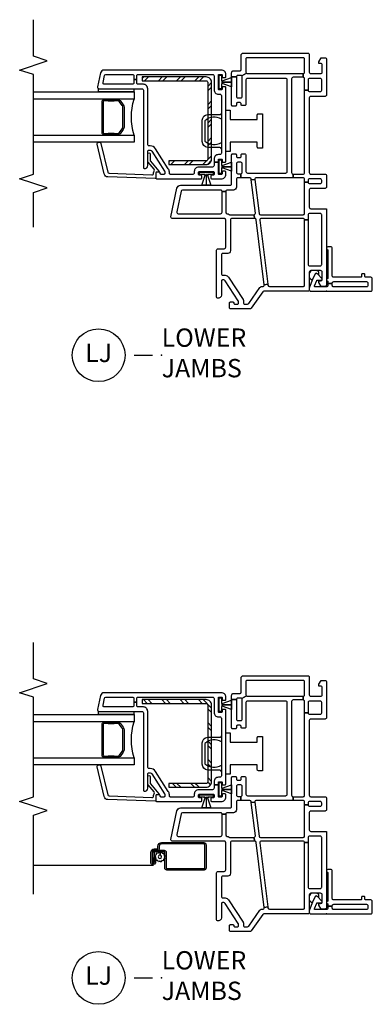
# Model space of a CAD drawing. Units: inches. Extents: x 1 to 200, y 1 to 98.
# Drawn here: x 194 to 199, y 54 to 67 of the extents above; entities that cross this region are included whole.
import ezdxf

# ---------------------------------------------------------------- set-up
doc = ezdxf.new("R2010")
doc.units = ezdxf.units.IN
doc.header["$MEASUREMENT"] = 0
for name, color, linetype in [('ZP-ANNO-MARK', 9, 'Continuous'), ('ZP-ANNO-TITL', 44, 'Continuous'), ('ZP-SECT-ALUM', 63, 'Continuous'), ('ZP-SECT-GLAS', 153, 'Continuous'), ('ZP-SECT-HDWR', 53, 'Continuous'), ('ZP-SECT-REIN', 14, 'Continuous'), ('ZP-SECT-RNHA', 101, 'Continuous'), ('ZP-SECT-SCRN', 234, 'Screen'), ('ZP-SECT-SEAL', 8, 'Continuous'), ('ZP-SECT-VINL', 130, 'Continuous'), ('ZP-SECT-WSTP', 40, 'Continuous')]:
    doc.layers.add(name, color=color, linetype=linetype)
doc.layers.add('ZP-ANNO-NPLT', color=7, linetype='Continuous', plot=False)
doc.styles.get("Standard").update_dxf_attribs({"font": 'arial.ttf'})
doc.linetypes.add('Screen', pattern='A,0.0625,-0.09375,[133,ltypeshp.shx,S=0.0375,R=0,X=-0.0625,Y=0],-0.0625,0.03125', length=0.25)

# ---------------------------------------------------------------- blocks, each defined once
blk = doc.blocks.new('CS V250 SH BF (11-16 IG) LJ')
at = {"layer": 'ZP-SECT-RNHA'}
h = blk.add_hatch(dxfattribs=at)
h.set_pattern_fill('STEEL HATCH 2', color=256, scale=0.5, angle=-90, style=0, pattern_type=2)
h.set_pattern_definition([(315, (2.20356, -2.5273), (0.5, 1e-16), [0.35214, -0.35497]), (315, (2.20356, -2.2773), (0.5, 1e-16), [0.70569, -0.00141]), (9e-15, (2.45306, -2.5268), (-1e-16, 0.5), [0, -0.5]), (315, (2.45356, -2.2773), (0.5, 1e-16), [0.35285, -0.35426]), (315, (2.20356, -2.4648), (0.5, 1e-16), [0.44053, -0.26658]), (315, (2.26606, -2.2773), (0.5, 1e-16), [0.6173, -0.0898]), (315, (2.51606, -2.2773), (0.5, 1e-16), [0.26446, -0.44265]), (315, (2.20356, -2.7148), (0.5, 1e-16), [0.08697, -0.62013])])
edge = h.paths.add_edge_path()
edge.add_arc((2.852, -1.642), 0.0718, 0, 90, ccw=False)
edge.add_line((2.924, -1.642), (2.924, -2.515))
edge.add_line((2.924, -2.515), (2.872, -2.515))
edge.add_line((2.872, -2.515), (2.872, -1.642))
edge.add_arc((2.852, -1.642), 0.02, 0, 90)
edge.add_line((2.852, -1.622), (1.8, -1.622))
edge.add_arc((1.8, -1.642), 0.02, 90, 180)
edge.add_line((1.78, -1.642), (1.78, -2.15))
edge.add_line((1.78, -2.15), (1.729, -2.15))
edge.add_line((1.729, -2.15), (1.729, -1.642))
edge.add_arc((1.8, -1.642), 0.0718, 90, 180, ccw=False)
edge.add_line((1.8, -1.57), (2.852, -1.57))
at = {"layer": 'ZP-ANNO-NPLT'}
blk.add_point((0, 0), dxfattribs=at)
at = {"layer": 'ZP-SECT-ALUM'}
for points in [[(0.867, -2.304), (0.867, -2.351, -0.414214), (0.838, -2.38), (0.702, -2.38, -0.414214), (0.695, -2.374), (0.695, -2.351, -0.414214), (0.697, -2.35), (0.771, -2.35), (0.771, -2.332), (0.697, -2.332, 0.414214), (0.677, -2.351), (0.677, -2.374, 0.414214), (0.702, -2.399), (0.838, -2.399, 0.414214), (0.886, -2.351), (0.886, -2.304, -0.414214), (0.89, -2.3), (0.925, -2.3, 0.414214), (0.973, -2.252), (0.973, -1.676, 0.414214), (0.941, -1.644), (0.627, -1.644, 0.414214), (0.598, -1.672), (0.598, -2.178, 0.414214), (0.627, -2.207), (0.838, -2.207, -0.414214), (0.848, -2.217), (0.848, -2.336, -0.414214), (0.832, -2.352), (0.701, -2.352), (0.701, -2.37), (0.832, -2.37, 0.414214), (0.867, -2.336), (0.867, -2.216, 0.410876), (0.838, -2.188), (0.627, -2.188, -0.414214), (0.617, -2.178), (0.617, -1.672, -0.414214), (0.627, -1.662), (0.941, -1.662, -0.414214), (0.955, -1.676), (0.955, -2.252, -0.414214), (0.925, -2.282), (0.89, -2.282, 0.417559), (0.867, -2.304)], [(2.6, -3.02), (2.6, -3.028, -0.495094), (2.585, -3.047), (2.376, -3.047), (2.376, -3.063), (2.585, -3.063, 0.495094), (2.615, -3.024, -0.085608), (2.615, -2.863, 0.267196), (2.603, -2.818), (2.546, -2.777, 0.198912), (2.513, -2.763), (2.248, -2.763, 0.159288), (2.205, -2.777), (2.149, -2.818, 0.267196), (2.136, -2.863, -0.085608), (2.136, -3.024, 0.495094), (2.166, -3.063), (2.376, -3.063), (2.376, -3.047), (2.166, -3.047, -0.495094), (2.151, -3.028), (2.151, -3.02, 0.085608), (2.152, -2.859, -0.267442), (2.16, -2.829), (2.216, -2.788, -0.144137), (2.248, -2.779), (2.513, -2.779, -0.198912), (2.535, -2.788), (2.591, -2.829, -0.267385), (2.599, -2.859, 0.085608)]]:
    blk.add_lwpolyline(points, format="xyb", close=True, dxfattribs=at)
at = {"layer": 'ZP-SECT-GLAS'}
for points in [[(2.131, -4), (2.131, -2.625), (2.033, -2.625), (2.033, -4)], [(2.719, -4), (2.719, -2.625), (2.62, -2.625), (2.62, -4)]]:
    blk.add_lwpolyline(points, dxfattribs=at)
at = {"layer": 'ZP-SECT-HDWR'}
for points in [[(1.954, -0.875), (1.954, -0.93, 0.414214), (1.969, -0.945), (2.033, -0.945), (2.033, -1.315), (1.906, -1.315), (1.906, -1.375), (2.469, -1.375), (2.469, -1.315), (2.342, -1.315), (2.342, -0.945), (2.406, -0.945, 0.414214), (2.421, -0.93), (2.421, -0.875)], [(1.943, -1.435, -0.413465), (1.962, -1.455), (1.963, -1.622, 0.392851), (2.041, -1.695), (2.333, -1.695, 0.392851), (2.412, -1.622), (2.412, -1.455, -0.414214), (2.432, -1.435), (2.346, -1.435, -0.334686), (2.327, -1.66), (2.048, -1.66, -0.334772), (2.029, -1.435)]]:
    blk.add_lwpolyline(points, format="xyb", close=True, dxfattribs=at)
at = {"layer": 'ZP-SECT-REIN'}
blk.add_lwpolyline([(2.852, -1.57, -0.414214), (2.924, -1.642), (2.924, -2.515), (2.872, -2.515), (2.872, -1.642, 0.414214), (2.852, -1.622), (1.8, -1.622, 0.414214), (1.78, -1.642), (1.78, -2.15), (1.729, -2.15), (1.729, -1.642, -0.414214), (1.8, -1.57)], format="xyb", close=True, dxfattribs=at)
at = {"layer": 'ZP-SECT-SCRN'}
blk.add_line((0.662, -2.363), (0.662, -4), dxfattribs=at)
at = {"layer": 'ZP-SECT-SEAL'}
blk.add_arc((2.376, -1.859), 0.804, 252.2885, 287.7115, dxfattribs=at)
at = {"layer": 'ZP-SECT-VINL'}
for points in [[(1.125, 0), (0.085, 0, 0.414214), (0.065, -0.02), (0.065, -0.075), (0.117, -0.105), (0.142, -0.105), (0.142, -0.08, -0.414214), (0.162, -0.06), (0.26, -0.06, -0.414214), (0.28, -0.08), (0.28, -0.215, -0.414214), (0.26, -0.235), (0.02, -0.235, 0.414214), (0, -0.255), (0, -0.855, -0.244698), (-0.009, -0.871), (-0.233, -1.028, 0.244698), (-0.242, -1.045), (-0.242, -1.31, 0.414214), (-0.227, -1.325), (-0.162, -1.325, 0.414214), (-0.147, -1.31), (-0.147, -1.28, 0.414214), (-0.162, -1.265, -0.414214), (-0.177, -1.25), (-0.177, -1.215, -0.414214), (-0.162, -1.2), (-0.144, -1.2, -0.144993), (-0.131, -1.204), (0.142, -1.381, -0.253968), (0.153, -1.402), (0.153, -1.42, -0.414214), (0.138, -1.435), (-0.053, -1.435, 0.476657), (-0.096, -1.488, 0.354411), (-0.081, -1.5), (0.559, -1.5, 0.414214), (0.579, -1.48), (0.579, -1.395, -0.414214), (0.599, -1.375), (0.973, -1.375, -0.414214), (0.993, -1.395), (0.993, -2.105, 0.476976), (1.017, -2.125), (1.405, -2.042, 0.354119), (1.445, -1.993), (1.445, -1.315, -0.414214), (1.465, -1.295), (1.86, -1.295, 0.414214), (1.875, -1.28), (1.875, -1.245, 0.414214), (1.86, -1.23), (1.84, -1.23, -0.414214), (1.825, -1.215), (1.825, -1.18, -0.414214), (1.84, -1.165), (1.86, -1.165, 0.414214), (1.875, -1.15), (1.875, -1.12, 0.414214), (1.855, -1.1), (1.633, -1.1, -0.414214), (1.613, -1.08), (1.613, -0.557, -0.414214), (1.633, -0.537), (2.885, -0.537, -0.414214), (2.905, -0.557), (2.905, -1.08, -0.414214), (2.885, -1.1), (2.549, -1.1, 0.414214), (2.534, -1.115), (2.534, -1.15, 0.574327), (2.554, -1.166, -0.516104), (2.574, -1.18), (2.574, -1.215, -0.414214), (2.559, -1.23), (2.539, -1.23, 0.414214), (2.524, -1.245), (2.524, -1.28, 0.414214), (2.539, -1.295), (2.925, -1.295), (2.925, -1.23), (2.659, -1.23, -0.414214), (2.639, -1.21), (2.639, -1.17, -0.414214), (2.659, -1.15), (2.925, -1.15, -0.198912), (2.939, -1.156), (2.976, -1.094, -0.198912), (2.97, -1.08), (2.97, -0.32), (2.92, -0.32), (2.92, -0.456, -0.414214), (2.9, -0.476), (1.618, -0.476, -0.414214), (1.598, -0.456), (1.548, -0.456), (1.548, -0.957, -0.450467), (1.526, -0.977), (1.519, -1.027), (1.53, -1.028, -0.378866), (1.548, -1.048), (1.548, -1.17), (1.603, -1.17, -0.414214), (1.623, -1.15), (1.74, -1.15, -0.414214), (1.76, -1.17), (1.76, -1.21, -0.414214), (1.74, -1.23), (1.623, -1.23, -0.414214), (1.603, -1.21), (1.603, -1.17), (1.548, -1.17), (1.548, -1.21, -0.414214), (1.528, -1.23), (1.419, -1.23, 0.414214), (1.38, -1.269), (1.38, -1.355, -0.414214), (1.36, -1.375), (1.36, -1.425, -0.414214), (1.38, -1.445), (1.38, -1.965, -0.354119), (1.364, -1.984), (1.082, -2.044, -0.476976), (1.058, -2.025), (1.058, -1.445, -0.414214), (1.078, -1.425), (1.36, -1.425), (1.36, -1.375), (1.078, -1.375, -0.409258), (1.058, -1.355, 0.179948), (1.048, -1.33, -0.184326), (1.043, -1.317), (1.043, -0.991), (0.993, -0.98), (0.993, -1.29, -0.414214), (0.973, -1.31), (0.553, -1.31, 0.414214), (0.514, -1.349), (0.514, -1.415, -0.414214), (0.494, -1.435), (0.238, -1.435, -0.414214), (0.218, -1.415), (0.218, -1.385, 0.253968), (0.191, -1.336), (-0.113, -1.138, 0.144993), (-0.124, -1.135), (-0.157, -1.135, -0.414214), (-0.177, -1.115), (-0.177, -1.079, -0.244698), (-0.168, -1.062), (0.048, -0.91, 0.280744), (0.065, -0.874, -0.48933), (0.087, -0.851), (0.094, -0.802), (0.083, -0.8, -0.378866), (0.065, -0.78), (0.065, -0.315, -0.414214), (0.08, -0.3), (0.973, -0.3), (0.973, -0.25), (0.365, -0.25, -0.414214), (0.345, -0.23), (0.345, -0.085, -0.414214), (0.365, -0.065), (1.04, -0.065, -0.414214), (1.06, -0.085), (1.06, -0.23, -0.414214), (1.04, -0.25), (0.973, -0.25), (0.973, -0.3, -0.414214), (0.993, -0.32), (0.993, -0.889, -0.450467), (0.971, -0.909), (0.094, -0.802), (0.087, -0.851), (0.975, -0.96, -0.378866), (0.993, -0.98), (1.043, -0.991, -0.450467), (1.065, -0.971), (1.519, -1.027), (1.526, -0.977), (1.061, -0.92, -0.378866), (1.043, -0.9), (1.043, -0.32, -0.414214), (1.063, -0.3), (1.488, -0.3), (1.488, -0.25, -0.414214), (1.468, -0.23), (1.468, -0.085, -0.414214), (1.488, -0.065), (1.513, -0.065, -0.414214), (1.533, -0.085), (1.533, -0.23, -0.414214), (1.513, -0.25), (1.488, -0.25), (1.488, -0.3), (1.528, -0.3, -0.414214), (1.548, -0.32), (1.548, -0.456), (1.598, -0.456), (1.598, -0.32, -0.414214), (1.618, -0.3), (2.744, -0.3), (2.744, -0.25, -0.414214), (2.724, -0.23), (2.724, -0.085, -0.414214), (2.744, -0.065), (2.885, -0.065, -0.414214), (2.905, -0.085), (2.905, -0.23, -0.414214), (2.885, -0.25), (2.744, -0.25), (2.744, -0.3), (2.9, -0.3, -0.414214), (2.92, -0.32), (2.97, -0.32, -0.414214), (2.99, -0.3), (3.17, -0.3, -0.414214), (3.185, -0.315), (3.185, -1.085, -0.414214), (3.17, -1.1), (2.99, -1.1, -0.198912), (2.976, -1.094), (2.939, -1.156, -0.198912), (2.945, -1.17), (2.945, -1.21, -0.414214), (2.925, -1.23), (2.925, -1.295), (2.98, -1.295, 0.414214), (3.01, -1.265), (3.01, -1.18, -0.414214), (3.025, -1.165), (3.22, -1.165, 0.414214), (3.25, -1.135), (3.25, -0.255, 0.414214), (3.23, -0.235), (2.99, -0.235, -0.414214), (2.97, -0.215), (2.97, -0.08, -0.414214), (2.99, -0.06), (3.088, -0.06, -0.414214), (3.108, -0.08), (3.108, -0.105), (3.133, -0.105), (3.185, -0.075), (3.185, -0.02, 0.414214), (3.165, 0), (2.679, 0, 0.414214), (2.659, -0.02), (2.659, -0.215, -0.414214), (2.639, -0.235), (1.618, -0.235, -0.414214), (1.598, -0.215), (1.598, -0.02, 0.414214), (1.578, 0), (1.423, 0, 0.414214), (1.403, -0.02), (1.403, -0.215, -0.414214), (1.383, -0.235), (1.145, -0.235, -0.414214), (1.125, -0.215)], [(3.019, -1.435), (3.019, -3.035, -0.354119), (2.979, -3.084), (2.788, -3.125, -0.476976), (2.764, -3.105), (2.764, -2.52, 0.414214), (2.744, -2.5), (1.689, -2.5, -0.356394), (1.674, -2.488, -0.474498), (1.714, -2.44), (1.909, -2.44, 0.414214), (1.924, -2.425), (1.924, -2.407, 0.253968), (1.912, -2.386), (1.64, -2.209, 0.144993), (1.626, -2.205), (1.609, -2.205, 0.414214), (1.594, -2.22), (1.594, -2.255, 0.414214), (1.609, -2.27, -0.414214), (1.624, -2.285), (1.624, -2.315, -0.414214), (1.609, -2.33), (1.549, -2.33, -0.414214), (1.534, -2.315), (1.534, -1.713, -0.414214), (1.544, -1.703), (1.574, -1.703, -0.414214), (1.584, -1.713), (1.584, -1.735, 0.414214), (1.594, -1.745), (1.624, -1.745, 0.414214), (1.634, -1.735), (1.634, -1.545, 0.414214), (1.624, -1.535), (1.594, -1.535, 0.414214), (1.584, -1.545), (1.584, -1.568, -0.414214), (1.574, -1.578), (1.544, -1.578, -0.414214), (1.534, -1.568), (1.534, -1.435, -0.414214), (1.594, -1.375), (1.626, -1.375, -0.414214), (1.636, -1.385), (1.636, -1.415, -0.414214), (1.626, -1.425), (1.604, -1.425, 0.414214), (1.594, -1.435), (1.594, -1.465, 0.414214), (1.604, -1.475), (1.759, -1.475), (1.759, -1.535), (1.714, -1.535, 0.414214), (1.694, -1.555), (1.694, -1.745, -0.414214), (1.634, -1.805), (1.614, -1.805, 0.414214), (1.594, -1.825), (1.594, -2.13, 0.414214), (1.609, -2.145), (1.626, -2.145, -0.144993), (1.672, -2.159), (1.945, -2.336, -0.253968), (1.984, -2.407), (1.984, -2.42, 0.414214), (2.004, -2.44), (2.764, -2.44, -0.414214), (2.824, -2.5), (2.824, -2.57, 0.414214), (2.844, -2.59), (2.891, -2.59), (2.891, -2.63), (2.844, -2.63, 0.414214), (2.824, -2.65), (2.824, -3.031, 0.476976), (2.848, -3.05), (2.943, -3.03, 0.354119), (2.959, -3.011), (2.959, -2.65, 0.414214), (2.939, -2.63), (2.891, -2.63), (2.891, -2.59), (2.939, -2.59, 0.414214), (2.959, -2.57), (2.959, -1.555, 0.414214), (2.939, -1.535), (2.749, -1.535, -0.414214), (2.689, -1.475), (2.689, -1.455, 0.414214), (2.669, -1.435), (1.884, -1.435, 0.414214), (1.864, -1.455), (1.864, -1.475, -0.414214), (1.804, -1.535), (1.759, -1.535), (1.759, -1.475), (1.794, -1.475, 0.414214), (1.804, -1.465), (1.804, -1.435, 0.414214), (1.794, -1.425), (1.771, -1.425, -0.414214), (1.761, -1.415), (1.761, -1.385, -0.414214), (1.771, -1.375), (2.781, -1.375, -0.414214), (2.791, -1.385), (2.791, -1.415, -0.414214), (2.781, -1.425), (2.759, -1.425, 0.414214), (2.749, -1.435), (2.749, -1.465, 0.414214), (2.759, -1.475), (2.949, -1.475, 0.414214), (2.959, -1.465), (2.959, -1.435, 0.414214), (2.949, -1.425), (2.926, -1.425, -0.414214), (2.916, -1.415), (2.916, -1.385, -0.414214), (2.926, -1.375), (2.959, -1.375, -0.414214)], [(1.547, -2.33, 0.424475), (1.537, -2.34), (1.559, -2.985, 0.354119), (1.6, -3.033), (2.009, -3.13, 0.476976), (2.033, -3.11), (2.032, -3.098, 0.354119), (2.016, -3.079), (1.626, -2.985, -0.354119), (1.609, -2.966), (1.589, -2.382, -0.424475), (1.609, -2.361), (1.614, -2.361, 0.177804), (1.64, -2.352, -0.372037), (1.667, -2.352), (1.761, -2.435, 0.182182), (1.774, -2.44), (1.873, -2.44, 1), (1.873, -2.409), (1.786, -2.409, -0.182182), (1.773, -2.404), (1.64, -2.287, 0.645074), (1.624, -2.295), (1.624, -2.32, -0.414214), (1.614, -2.33)]]:
    blk.add_lwpolyline(points, format="xyb", close=True, dxfattribs=at)
at = {"layer": 'ZP-SECT-WSTP'}
for points in [[(1.792, -1.465), (1.792, -1.435), (1.722, -1.435), (1.722, -1.425), (1.719, -1.425), (1.719, -1.435), (1.715, -1.435), (1.715, -1.426), (1.761, -1.295), (1.699, -1.295), (1.699, -1.435), (1.698, -1.435), (1.698, -1.295), (1.698, -1.295), (1.636, -1.295), (1.682, -1.426), (1.682, -1.435), (1.678, -1.435), (1.678, -1.425), (1.675, -1.425), (1.675, -1.435), (1.605, -1.435), (1.605, -1.465)], [(2.947, -1.465), (2.947, -1.435), (2.877, -1.435), (2.877, -1.425), (2.874, -1.425), (2.874, -1.435), (2.87, -1.435), (2.87, -1.426), (2.916, -1.295), (2.854, -1.295), (2.854, -1.435), (2.853, -1.435), (2.853, -1.295), (2.853, -1.295), (2.791, -1.295), (2.837, -1.426), (2.837, -1.435), (2.833, -1.435), (2.833, -1.425), (2.83, -1.425), (2.83, -1.435), (2.76, -1.435), (2.76, -1.465)], [(1.624, -1.547), (1.594, -1.547), (1.594, -1.617), (1.584, -1.617), (1.584, -1.62), (1.594, -1.62), (1.594, -1.624), (1.585, -1.624), (1.445, -1.578), (1.445, -1.64), (1.594, -1.64), (1.594, -1.641), (1.445, -1.641), (1.445, -1.641), (1.445, -1.702), (1.585, -1.657), (1.594, -1.657), (1.594, -1.661), (1.584, -1.661), (1.584, -1.664), (1.594, -1.664), (1.594, -1.734), (1.624, -1.734)], [(2.764, -2.63), (2.719, -2.63), (2.719, -3.11), (2.764, -3.11)]]:
    blk.add_lwpolyline(points, close=True, dxfattribs=at)
blk.add_lwpolyline([(0.775, -2.216), (0.76, -2.207), (0.755, -2.207), (0.747, -2.225), (0.724, -2.224), (0.727, -2.247), (0.707, -2.257), (0.721, -2.275), (0.709, -2.295), (0.73, -2.304), (0.729, -2.325), (0.737, -2.325), (0.752, -2.323), (0.759, -2.332), (0.771, -2.332), (0.771, -2.337), (0.78, -2.33), (0.8, -2.342), (0.808, -2.321), (0.831, -2.322), (0.828, -2.299), (0.848, -2.288), (0.835, -2.27), (0.801, -2.272, -0.42767), (0.778, -2.296, -1), (0.778, -2.25, -0.400884), (0.801, -2.272), (0.835, -2.27), (0.847, -2.251), (0.826, -2.242), (0.827, -2.219), (0.804, -2.222), (0.796, -2.207), (0.787, -2.207)], format="xyb", close=True, dxfattribs=at)
blk = doc.blocks.new('WIA- V984889 5-8 Flange')
at = {"layer": 'ZP-ANNO-NPLT'}
blk.add_point((0, 0), dxfattribs=at)
at = {"layer": 'ZP-SECT-VINL'}
blk.add_lwpolyline([(0.605, 0.02, -0.975448), (0.565, 0.019), (0.175, 0.019, -0.95119), (0.135, 0.019), (0.105, 0.019), (0.105, 0.078), (0.11, 0.078, 0.414214), (0.13, 0.098), (0.13, 0.546, 0.414214), (0.11, 0.566), (0.079, 0.566, 0.414214), (0.059, 0.546), (0.059, 0.098, 0.414214), (0.079, 0.078), (0.105, 0.078), (0.105, 0.019), (0.079, 0.019, 0.414214), (0.059, -0.001), (0.059, -0.157, 0.538445), (0.073, -0.166), (0.146, -0.134, 0.300014), (0.152, -0.125), (0.152, -0.07, -0.479169), (0.164, -0.06, -0.249371), (0.173, -0.063), (0.238, -0.124, -0.538445), (0.232, -0.157), (0.159, -0.189), (0.055, -0.233, -0.101576), (0.047, -0.235), (0.02, -0.235, -0.414214), (0, -0.215), (0, 0.605, -0.414214), (0.02, 0.625), (0.169, 0.625, -0.414214), (0.189, 0.605), (0.189, 0.535, 0.414214), (0.199, 0.525), (0.227, 0.525, -0.414214), (0.237, 0.515), (0.237, 0.487, -0.414214), (0.227, 0.477), (0.199, 0.477, 0.414214), (0.189, 0.467), (0.189, 0.098, 0.414214), (0.209, 0.078), (0.585, 0.078, -0.414214), (0.605, 0.058)], format="xyb", close=True, dxfattribs=at)
at = {"layer": 'ZP-SECT-WSTP'}
blk.add_lwpolyline([(0.28, -0.194, -0.378979), (0.236, -0.235), (0.198, -0.235, -0.41853), (0.159, -0.189), (0.232, -0.157, 0.538445), (0.238, -0.124), (0.223, -0.11, -0.623679), (0.28, -0.137)], format="xyb", close=True, dxfattribs=at)
blk = doc.blocks.new('CS V250 SH BF (11-16 IG) LJ No Screen')
at = {"layer": 'ZP-SECT-RNHA'}
h = blk.add_hatch(dxfattribs=at)
h.set_pattern_fill('STEEL HATCH 2', color=256, scale=0.5, style=0, pattern_type=2)
h.set_pattern_definition([(45, (2.60042, -2.0661), (0, 0.5), [0.35214, -0.35497]), (45, (2.35042, -2.0661), (0, 0.5), [0.7057, -0.00141]), (90, (2.5999, -1.8166), (-0.5, 0), [0, -0.5]), (45, (2.35042, -1.8161), (0, 0.5), [0.35285, -0.35426]), (45, (2.53792, -2.0661), (0, 0.5), [0.44053, -0.26658]), (45, (2.35042, -2.0036), (0, 0.5), [0.6173, -0.0898]), (45, (2.35042, -1.7536), (0, 0.5), [0.26446, -0.44265]), (45, (2.78792, -2.0661), (0, 0.5), [0.08697, -0.62013])])
edge = h.paths.add_edge_path()
edge.add_arc((2.852, -1.642), 0.0718, 0, 90, ccw=False)
edge.add_line((2.924, -1.642), (2.924, -2.515))
edge.add_line((2.924, -2.515), (2.872, -2.515))
edge.add_line((2.872, -2.515), (2.872, -1.642))
edge.add_arc((2.852, -1.642), 0.02, 0, 90)
edge.add_line((2.852, -1.622), (1.8, -1.622))
edge.add_arc((1.8, -1.642), 0.02, 90, 180)
edge.add_line((1.78, -1.642), (1.78, -2.15))
edge.add_line((1.78, -2.15), (1.729, -2.15))
edge.add_line((1.729, -2.15), (1.729, -1.642))
edge.add_arc((1.8, -1.642), 0.0718, 90, 180, ccw=False)
edge.add_line((1.8, -1.57), (2.852, -1.57))
at = {"layer": 'ZP-ANNO-NPLT'}
blk.add_point((0, 0), dxfattribs=at)
at = {"layer": 'ZP-SECT-ALUM'}
blk.add_lwpolyline([(2.6, -3.02), (2.6, -3.028, -0.495094), (2.585, -3.047), (2.376, -3.047), (2.376, -3.063), (2.585, -3.063, 0.495094), (2.615, -3.024, -0.085608), (2.615, -2.863, 0.267196), (2.603, -2.818), (2.546, -2.777, 0.198912), (2.513, -2.763), (2.248, -2.763, 0.159288), (2.205, -2.777), (2.149, -2.818, 0.267196), (2.136, -2.863, -0.085608), (2.136, -3.024, 0.495094), (2.166, -3.063), (2.376, -3.063), (2.376, -3.047), (2.166, -3.047, -0.495094), (2.151, -3.028), (2.151, -3.02, 0.085608), (2.152, -2.859, -0.267442), (2.16, -2.829), (2.216, -2.788, -0.144137), (2.248, -2.779), (2.513, -2.779, -0.198912), (2.535, -2.788), (2.591, -2.829, -0.267385), (2.599, -2.859, 0.085608)], format="xyb", close=True, dxfattribs=at)
at = {"layer": 'ZP-SECT-GLAS'}
for points in [[(2.131, -4), (2.131, -2.625), (2.033, -2.625), (2.033, -4)], [(2.719, -4), (2.719, -2.625), (2.62, -2.625), (2.62, -4)]]:
    blk.add_lwpolyline(points, dxfattribs=at)
at = {"layer": 'ZP-SECT-HDWR'}
for points in [[(1.953, -0.875), (1.953, -0.93, 0.414214), (1.969, -0.945), (2.033, -0.945), (2.033, -1.315), (1.906, -1.315), (1.906, -1.375), (2.469, -1.375), (2.469, -1.315), (2.342, -1.315), (2.342, -0.945), (2.406, -0.945, 0.414214), (2.421, -0.93), (2.421, -0.875)], [(1.943, -1.435, -0.413465), (1.962, -1.455), (1.963, -1.622, 0.392851), (2.041, -1.695), (2.333, -1.695, 0.392851), (2.412, -1.622), (2.412, -1.455, -0.414214), (2.432, -1.435), (2.346, -1.435, -0.334686), (2.327, -1.66), (2.048, -1.66, -0.334772), (2.029, -1.435)]]:
    blk.add_lwpolyline(points, format="xyb", close=True, dxfattribs=at)
at = {"layer": 'ZP-SECT-REIN'}
blk.add_lwpolyline([(2.852, -1.57, -0.414214), (2.924, -1.642), (2.924, -2.515), (2.872, -2.515), (2.872, -1.642, 0.414214), (2.852, -1.622), (1.8, -1.622, 0.414214), (1.78, -1.642), (1.78, -2.15), (1.729, -2.15), (1.729, -1.642, -0.414214), (1.8, -1.57)], format="xyb", close=True, dxfattribs=at)
at = {"layer": 'ZP-SECT-SEAL'}
blk.add_arc((2.376, -1.859), 0.804, 252.2885, 287.7115, dxfattribs=at)
at = {"layer": 'ZP-SECT-VINL'}
for points in [[(1.125, 0), (0.085, 0, 0.414214), (0.065, -0.02), (0.065, -0.075), (0.117, -0.105), (0.142, -0.105), (0.142, -0.08, -0.414214), (0.162, -0.06), (0.26, -0.06, -0.414214), (0.28, -0.08), (0.28, -0.215, -0.414214), (0.26, -0.235), (0.02, -0.235, 0.414214), (0, -0.255), (0, -0.855, -0.244698), (-0.009, -0.871), (-0.233, -1.028, 0.244698), (-0.242, -1.045), (-0.242, -1.31, 0.414214), (-0.227, -1.325), (-0.162, -1.325, 0.414214), (-0.147, -1.31), (-0.147, -1.28, 0.414214), (-0.162, -1.265, -0.414214), (-0.177, -1.25), (-0.177, -1.215, -0.414214), (-0.162, -1.2), (-0.144, -1.2, -0.144993), (-0.131, -1.204), (0.142, -1.381, -0.253968), (0.153, -1.402), (0.153, -1.42, -0.414214), (0.138, -1.435), (-0.053, -1.435, 0.476657), (-0.096, -1.488, 0.354411), (-0.081, -1.5), (0.559, -1.5, 0.414214), (0.579, -1.48), (0.579, -1.395, -0.414214), (0.599, -1.375), (0.973, -1.375, -0.414214), (0.993, -1.395), (0.993, -2.105, 0.476976), (1.017, -2.125), (1.405, -2.042, 0.354119), (1.445, -1.993), (1.445, -1.315, -0.414214), (1.465, -1.295), (1.86, -1.295, 0.414214), (1.875, -1.28), (1.875, -1.245, 0.414214), (1.86, -1.23), (1.84, -1.23, -0.414214), (1.825, -1.215), (1.825, -1.18, -0.414214), (1.84, -1.165), (1.86, -1.165, 0.414214), (1.875, -1.15), (1.875, -1.12, 0.414214), (1.855, -1.1), (1.633, -1.1, -0.414214), (1.613, -1.08), (1.613, -0.557, -0.414214), (1.633, -0.537), (2.885, -0.537, -0.414214), (2.905, -0.557), (2.905, -1.08, -0.414214), (2.885, -1.1), (2.549, -1.1, 0.414214), (2.534, -1.115), (2.534, -1.15, 0.574327), (2.554, -1.166, -0.516104), (2.574, -1.18), (2.574, -1.215, -0.414214), (2.559, -1.23), (2.539, -1.23, 0.414214), (2.524, -1.245), (2.524, -1.28, 0.414214), (2.539, -1.295), (2.925, -1.295), (2.925, -1.23), (2.659, -1.23, -0.414214), (2.639, -1.21), (2.639, -1.17, -0.414214), (2.659, -1.15), (2.925, -1.15, -0.198912), (2.939, -1.156), (2.976, -1.094, -0.198912), (2.97, -1.08), (2.97, -0.32), (2.92, -0.32), (2.92, -0.456, -0.414214), (2.9, -0.476), (1.618, -0.476, -0.414214), (1.598, -0.456), (1.548, -0.456), (1.548, -0.957, -0.450467), (1.526, -0.977), (1.519, -1.027), (1.53, -1.028, -0.378866), (1.548, -1.048), (1.548, -1.17), (1.603, -1.17, -0.414214), (1.623, -1.15), (1.74, -1.15, -0.414214), (1.76, -1.17), (1.76, -1.21, -0.414214), (1.74, -1.23), (1.623, -1.23, -0.414214), (1.603, -1.21), (1.603, -1.17), (1.548, -1.17), (1.548, -1.21, -0.414214), (1.528, -1.23), (1.419, -1.23, 0.414214), (1.38, -1.269), (1.38, -1.355, -0.414214), (1.36, -1.375), (1.36, -1.425, -0.414214), (1.38, -1.445), (1.38, -1.965, -0.354119), (1.364, -1.984), (1.082, -2.044, -0.476976), (1.058, -2.025), (1.058, -1.445, -0.414214), (1.078, -1.425), (1.36, -1.425), (1.36, -1.375), (1.078, -1.375, -0.409258), (1.058, -1.355, 0.179948), (1.048, -1.33, -0.184326), (1.043, -1.317), (1.043, -0.991), (0.993, -0.98), (0.993, -1.29, -0.414214), (0.973, -1.31), (0.553, -1.31, 0.414214), (0.514, -1.349), (0.514, -1.415, -0.414214), (0.494, -1.435), (0.238, -1.435, -0.414214), (0.218, -1.415), (0.218, -1.385, 0.253968), (0.191, -1.336), (-0.113, -1.138, 0.144993), (-0.124, -1.135), (-0.157, -1.135, -0.414214), (-0.177, -1.115), (-0.177, -1.079, -0.244698), (-0.168, -1.062), (0.048, -0.91, 0.280744), (0.065, -0.874, -0.48933), (0.087, -0.851), (0.094, -0.802), (0.083, -0.8, -0.378866), (0.065, -0.78), (0.065, -0.315, -0.414214), (0.08, -0.3), (0.973, -0.3), (0.973, -0.25), (0.365, -0.25, -0.414214), (0.345, -0.23), (0.345, -0.085, -0.414214), (0.365, -0.065), (1.04, -0.065, -0.414214), (1.06, -0.085), (1.06, -0.23, -0.414214), (1.04, -0.25), (0.973, -0.25), (0.973, -0.3, -0.414214), (0.993, -0.32), (0.993, -0.889, -0.450467), (0.971, -0.909), (0.094, -0.802), (0.087, -0.851), (0.975, -0.96, -0.378866), (0.993, -0.98), (1.043, -0.991, -0.450467), (1.065, -0.971), (1.519, -1.027), (1.526, -0.977), (1.061, -0.92, -0.378866), (1.043, -0.9), (1.043, -0.32, -0.414214), (1.063, -0.3), (1.488, -0.3), (1.488, -0.25, -0.414214), (1.468, -0.23), (1.468, -0.085, -0.414214), (1.488, -0.065), (1.513, -0.065, -0.414214), (1.533, -0.085), (1.533, -0.23, -0.414214), (1.513, -0.25), (1.488, -0.25), (1.488, -0.3), (1.528, -0.3, -0.414214), (1.548, -0.32), (1.548, -0.456), (1.598, -0.456), (1.598, -0.32, -0.414214), (1.618, -0.3), (2.744, -0.3), (2.744, -0.25, -0.414214), (2.724, -0.23), (2.724, -0.085, -0.414214), (2.744, -0.065), (2.885, -0.065, -0.414214), (2.905, -0.085), (2.905, -0.23, -0.414214), (2.885, -0.25), (2.744, -0.25), (2.744, -0.3), (2.9, -0.3, -0.414214), (2.92, -0.32), (2.97, -0.32, -0.414214), (2.99, -0.3), (3.17, -0.3, -0.414214), (3.185, -0.315), (3.185, -1.085, -0.414214), (3.17, -1.1), (2.99, -1.1, -0.198912), (2.976, -1.094), (2.939, -1.156, -0.198912), (2.945, -1.17), (2.945, -1.21, -0.414214), (2.925, -1.23), (2.925, -1.295), (2.98, -1.295, 0.414214), (3.01, -1.265), (3.01, -1.18, -0.414214), (3.025, -1.165), (3.22, -1.165, 0.414214), (3.25, -1.135), (3.25, -0.255, 0.414214), (3.23, -0.235), (2.99, -0.235, -0.414214), (2.97, -0.215), (2.97, -0.08, -0.414214), (2.99, -0.06), (3.088, -0.06, -0.414214), (3.108, -0.08), (3.108, -0.105), (3.133, -0.105), (3.185, -0.075), (3.185, -0.02, 0.414214), (3.165, 0), (2.679, 0, 0.414214), (2.659, -0.02), (2.659, -0.215, -0.414214), (2.639, -0.235), (1.618, -0.235, -0.414214), (1.598, -0.215), (1.598, -0.02, 0.414214), (1.578, 0), (1.423, 0, 0.414214), (1.403, -0.02), (1.403, -0.215, -0.414214), (1.383, -0.235), (1.145, -0.235, -0.414214), (1.125, -0.215)], [(3.019, -1.435), (3.019, -3.035, -0.354119), (2.979, -3.084), (2.788, -3.125, -0.476976), (2.764, -3.105), (2.764, -2.52, 0.414214), (2.744, -2.5), (1.689, -2.5, -0.356394), (1.674, -2.488, -0.474498), (1.714, -2.44), (1.909, -2.44, 0.414214), (1.924, -2.425), (1.924, -2.407, 0.253968), (1.912, -2.386), (1.64, -2.209, 0.144993), (1.626, -2.205), (1.609, -2.205, 0.414214), (1.594, -2.22), (1.594, -2.255, 0.414214), (1.609, -2.27, -0.414214), (1.624, -2.285), (1.624, -2.315, -0.414214), (1.609, -2.33), (1.549, -2.33, -0.414214), (1.534, -2.315), (1.534, -1.713, -0.414214), (1.544, -1.703), (1.574, -1.703, -0.414214), (1.584, -1.713), (1.584, -1.735, 0.414214), (1.594, -1.745), (1.624, -1.745, 0.414214), (1.634, -1.735), (1.634, -1.545, 0.414214), (1.624, -1.535), (1.594, -1.535, 0.414214), (1.584, -1.545), (1.584, -1.568, -0.414214), (1.574, -1.578), (1.544, -1.578, -0.414214), (1.534, -1.568), (1.534, -1.435, -0.414214), (1.594, -1.375), (1.626, -1.375, -0.414214), (1.636, -1.385), (1.636, -1.415, -0.414214), (1.626, -1.425), (1.604, -1.425, 0.414214), (1.594, -1.435), (1.594, -1.465, 0.414214), (1.604, -1.475), (1.759, -1.475), (1.759, -1.535), (1.714, -1.535, 0.414214), (1.694, -1.555), (1.694, -1.745, -0.414214), (1.634, -1.805), (1.614, -1.805, 0.414214), (1.594, -1.825), (1.594, -2.13, 0.414214), (1.609, -2.145), (1.626, -2.145, -0.144993), (1.672, -2.159), (1.945, -2.336, -0.253968), (1.984, -2.407), (1.984, -2.42, 0.414214), (2.004, -2.44), (2.764, -2.44, -0.414214), (2.824, -2.5), (2.824, -2.57, 0.414214), (2.844, -2.59), (2.891, -2.59), (2.891, -2.63), (2.844, -2.63, 0.414214), (2.824, -2.65), (2.824, -3.031, 0.476976), (2.848, -3.05), (2.943, -3.03, 0.354119), (2.959, -3.011), (2.959, -2.65, 0.414214), (2.939, -2.63), (2.891, -2.63), (2.891, -2.59), (2.939, -2.59, 0.414214), (2.959, -2.57), (2.959, -1.555, 0.414214), (2.939, -1.535), (2.749, -1.535, -0.414214), (2.689, -1.475), (2.689, -1.455, 0.414214), (2.669, -1.435), (1.884, -1.435, 0.414214), (1.864, -1.455), (1.864, -1.475, -0.414214), (1.804, -1.535), (1.759, -1.535), (1.759, -1.475), (1.794, -1.475, 0.414214), (1.804, -1.465), (1.804, -1.435, 0.414214), (1.794, -1.425), (1.771, -1.425, -0.414214), (1.761, -1.415), (1.761, -1.385, -0.414214), (1.771, -1.375), (2.781, -1.375, -0.414214), (2.791, -1.385), (2.791, -1.415, -0.414214), (2.781, -1.425), (2.759, -1.425, 0.414214), (2.749, -1.435), (2.749, -1.465, 0.414214), (2.759, -1.475), (2.949, -1.475, 0.414214), (2.959, -1.465), (2.959, -1.435, 0.414214), (2.949, -1.425), (2.926, -1.425, -0.414214), (2.916, -1.415), (2.916, -1.385, -0.414214), (2.926, -1.375), (2.959, -1.375, -0.414214)], [(1.547, -2.33, 0.424475), (1.537, -2.34), (1.559, -2.985, 0.354119), (1.6, -3.033), (2.009, -3.13, 0.476976), (2.033, -3.11), (2.032, -3.098, 0.354119), (2.016, -3.079), (1.626, -2.985, -0.354119), (1.609, -2.966), (1.589, -2.382, -0.424475), (1.609, -2.361), (1.614, -2.361, 0.177804), (1.64, -2.352, -0.372037), (1.667, -2.352), (1.761, -2.435, 0.182182), (1.774, -2.44), (1.873, -2.44, 1), (1.873, -2.409), (1.786, -2.409, -0.182182), (1.773, -2.404), (1.64, -2.287, 0.645074), (1.624, -2.295), (1.624, -2.32, -0.414214), (1.614, -2.33)]]:
    blk.add_lwpolyline(points, format="xyb", close=True, dxfattribs=at)
at = {"layer": 'ZP-SECT-WSTP'}
for points in [[(1.792, -1.465), (1.792, -1.435), (1.722, -1.435), (1.722, -1.425), (1.719, -1.425), (1.719, -1.435), (1.715, -1.435), (1.715, -1.426), (1.761, -1.295), (1.699, -1.295), (1.699, -1.435), (1.698, -1.435), (1.698, -1.295), (1.698, -1.295), (1.636, -1.295), (1.682, -1.426), (1.682, -1.435), (1.678, -1.435), (1.678, -1.425), (1.675, -1.425), (1.675, -1.435), (1.605, -1.435), (1.605, -1.465)], [(2.947, -1.465), (2.947, -1.435), (2.877, -1.435), (2.877, -1.425), (2.874, -1.425), (2.874, -1.435), (2.87, -1.435), (2.87, -1.426), (2.916, -1.295), (2.854, -1.295), (2.854, -1.435), (2.853, -1.435), (2.853, -1.295), (2.853, -1.295), (2.791, -1.295), (2.837, -1.426), (2.837, -1.435), (2.833, -1.435), (2.833, -1.425), (2.83, -1.425), (2.83, -1.435), (2.76, -1.435), (2.76, -1.465)], [(1.624, -1.547), (1.594, -1.547), (1.594, -1.617), (1.584, -1.617), (1.584, -1.62), (1.594, -1.62), (1.594, -1.624), (1.585, -1.624), (1.445, -1.578), (1.445, -1.64), (1.594, -1.64), (1.594, -1.641), (1.445, -1.641), (1.445, -1.641), (1.445, -1.702), (1.585, -1.657), (1.594, -1.657), (1.594, -1.661), (1.584, -1.661), (1.584, -1.664), (1.594, -1.664), (1.594, -1.734), (1.624, -1.734)], [(2.764, -2.63), (2.719, -2.63), (2.719, -3.11), (2.764, -3.11)]]:
    blk.add_lwpolyline(points, close=True, dxfattribs=at)
blk = doc.blocks.new('NG Cut Name Jamb Lower Stacked (LJ)')
at = {"layer": 'ZP-ANNO-NPLT'}
blk.add_point((0, 0), dxfattribs=at)
at = {"layer": 'ZP-ANNO-TITL'}
blk.add_lwpolyline([(-0.09375, 0), (-0.03125, 0)], dxfattribs=at)
blk.add_circle((-0.215, 0), 0.09, dxfattribs=at)
at = {"layer": 'ZP-ANNO-TITL', "char_height": 0.0625}
for s, insert, width, attachment_point in [('LOWER \\PJAMBS', (0, 0), 1.125, 4), ('LJ', (-0.215, 0), 0.1375, 5)]:
    blk.add_mtext(s, dxfattribs=dict(at, insert=insert, width=width, attachment_point=attachment_point))

msp = doc.modelspace()

# ---------------------------------------------------------------- linework, layer by layer
at = {"layer": 'ZP-ANNO-MARK', "flags": 128}
for points in [[(194, 64.125), (194, 64.596), (194.187, 64.659), (193.812, 64.784), (194, 64.846), (194, 66.206), (193.812, 66.269), (194.187, 66.394), (194, 66.456), (194, 66.956)], [(194, 55.019), (194, 56.096), (194.187, 56.159), (193.812, 56.284), (194, 56.346), (194, 57.706), (193.812, 57.769), (194.187, 57.894), (194, 57.956), (194, 58.456)]]:
    msp.add_lwpolyline(points, dxfattribs=at)

# ---------------------------------------------------------------- block references
at = {"yscale": -1, "rotation": 90}
for name, p in [('CS V250 SH BF (11-16 IG) LJ No Screen', (198, 63.25)), ('WIA- V984889 5-8 Flange', (198, 63.25)), ('CS V250 SH BF (11-16 IG) LJ', (198, 54.75)), ('WIA- V984889 5-8 Flange', (198, 54.75))]:
    msp.add_blockref(name, p, dxfattribs=at)
at = {"xscale": 4, "yscale": 4, "zscale": 4}
for p in [(195.75, 62.375), (195.75, 53.875)]:
    msp.add_blockref('NG Cut Name Jamb Lower Stacked (LJ)', p, dxfattribs=at)

doc.saveas('drawing.dxf')
